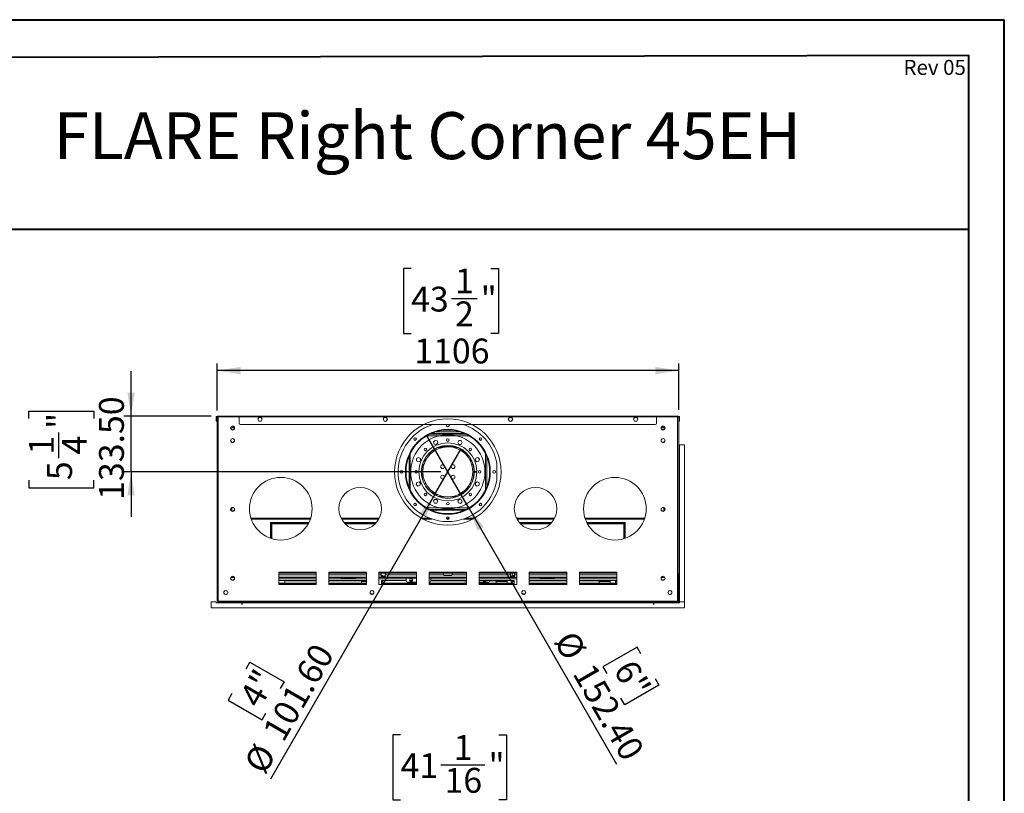
# Paper-space layout 'RC-EH' of a CAD drawing. Units: millimetres. Extents: x 0 to 210, y 0 to 297.
# Drawn here: x 71 to 210, y 188 to 297 of the extents above; entities that cross this region are included whole.
import ezdxf

# ---------------------------------------------------------------- set-up
doc = ezdxf.new("R2010")
doc.units = ezdxf.units.MM
doc.layers.add('FORMAT', color=7, linetype='Continuous')
doc.styles.add('SLDTEXTSTYLE0', font='TXT', dxfattribs={"width": 0.75})
doc.dimstyles.new('SLDDIMSTYLE0', dxfattribs={"dimtxt": 3.5, "dimasz": 3.302, "dimexe": 0, "dimexo": 0.0625, "dimgap": 0.875, "dimtad": 1, "dimlfac": 17, "dimrnd": 1e-09, "dimzin": 12, "dimdsep": 46, "dimtxsty": 'SLDTEXTSTYLE0', "dimsah": 1, "dimcen": 0.09, "dimadec": 0, "dimazin": 3, "dimtfac": 1, "dimtofl": 0, "dimtmove": 0, "dimatfit": 3, "dimfxl": 0, "dimfrac": 2, "dimtolj": 1, "dimtzin": 12, "dimarcsym": 0})
doc.dimstyles.new('SLDDIMSTYLE3', dxfattribs={"dimtxt": 3.5, "dimasz": 3.302, "dimexe": 0, "dimexo": 0.0625, "dimgap": 0.875, "dimtad": 1, "dimlfac": 17, "dimrnd": 1e-09, "dimzin": 4, "dimdsep": 46, "dimtxsty": 'SLDTEXTSTYLE0', "dimsah": 1, "dimcen": 0.09, "dimadec": 0, "dimazin": 1, "dimtfac": 1, "dimtmove": 0, "dimatfit": 0, "dimfxl": 0, "dimfrac": 2, "dimtolj": 1, "dimtzin": 12, "dimarcsym": 0})
doc.dimstyles.new('SLDDIMSTYLE4', dxfattribs={"dimtxt": 3.5, "dimasz": 3.302, "dimexe": 0, "dimexo": 0.0625, "dimgap": 0.875, "dimtad": 1, "dimdec": 0, "dimlfac": 17, "dimrnd": 1e-09, "dimzin": 12, "dimdsep": 46, "dimtxsty": 'SLDTEXTSTYLE0', "dimsah": 1, "dimcen": 0.09, "dimadec": 0, "dimazin": 3, "dimtfac": 1, "dimtdec": 0, "dimtofl": 0, "dimtmove": 0, "dimatfit": 3, "dimfxl": 0, "dimfrac": 2, "dimtolj": 1, "dimtzin": 12, "dimarcsym": 0})
doc.dimstyles.new('SLDDIMSTYLE5', dxfattribs={"dimtxt": 3.5, "dimasz": 3.302, "dimexe": 0, "dimexo": 0.0625, "dimgap": 0.875, "dimtad": 1, "dimlfac": 17, "dimrnd": 1e-09, "dimzin": 4, "dimdsep": 46, "dimtxsty": 'SLDTEXTSTYLE0', "dimblk1": 'NONE', "dimsah": 1, "dimcen": 0, "dimadec": 0, "dimazin": 1, "dimtfac": 1, "dimtmove": 0, "dimatfit": 3, "dimldrblk": 'NONE', "dimfxl": 0, "dimfrac": 2, "dimtolj": 1, "dimtzin": 12, "dimarcsym": 0})

# ---------------------------------------------------------------- blocks, each defined once
blk = doc.blocks.new('_D_15')
at = {"layer": 'FORMAT'}
for p, q in [((125.02, 196.42), (123.96, 196.42)), ((123.96, 196.42), (123.96, 187.27)), ((138.86, 196.42), (139.93, 196.42)), ((139.93, 196.42), (139.93, 187.27)), ((130.71, 192.2), (136.9, 192.2)), ((123.96, 187.27), (125.02, 187.27)), ((139.93, 187.27), (138.86, 187.27)), ((102.79, 166.62), (102.79, 183.03)), ((102.79, 182.03), (164.13, 182.03)), ((164.13, 167.27), (164.13, 183.03))]:
    blk.add_line(p, q, dxfattribs=at)
for points in [[(102.79, 182.03), (106.09, 181.52), (106.09, 182.54)], [(164.13, 182.03), (160.83, 182.54), (160.83, 181.52)]]:
    blk.add_solid(points, dxfattribs=at)
at = {"layer": 'FORMAT', "char_height": 3.5, "attachment_point": 1, "style": 'SLDTEXTSTYLE0'}
for s, insert in [('1', (132.51, 196.41)), ('41', (125.02, 193.85)), ('"', (137.42, 193.85)), ('16', (131.22, 191.78)), ('1042.75', (123.54, 186.54))]:
    blk.add_mtext(s, dxfattribs=dict(at, insert=insert))
blk = doc.blocks.new('_D_20')
at = {"layer": 'FORMAT'}
for p, q in [((87.06, 241.35), (87.06, 247.7)), ((72.67, 241), (72.67, 242.06)), ((72.67, 242.06), (81.82, 242.06)), ((81.82, 242.06), (81.82, 241)), ((98.33, 241.35), (86.06, 241.35)), ((87.06, 233.5), (87.06, 241.35)), ((76.88, 235.43), (76.88, 239.04)), ((130.69, 233.5), (86.06, 233.5)), ((87.06, 233.5), (87.06, 227.15)), ((72.67, 232.33), (72.67, 231.26)), ((81.82, 231.26), (81.82, 232.33)), ((72.67, 231.26), (81.82, 231.26))]:
    blk.add_line(p, q, dxfattribs=at)
for points in [[(87.06, 241.35), (87.57, 244.65), (86.55, 244.65)], [(87.06, 233.5), (86.55, 230.2), (87.57, 230.2)]]:
    blk.add_solid(points, dxfattribs=at)
at = {"layer": 'FORMAT', "char_height": 3.5, "attachment_point": 1, "rotation": 90, "style": 'SLDTEXTSTYLE0'}
for s, insert in [('133.50', (82.55, 229.55)), ('"', (75.24, 239.55)), ('1', (72.68, 235.94)), ('4', (77.31, 235.94)), ('5', (75.24, 232.33))]:
    blk.add_mtext(s, dxfattribs=dict(at, insert=insert))
blk = doc.blocks.new('_D_21')
at = {"layer": 'FORMAT'}
for p, q in [((134.68, 228.32), (128.7, 238.67)), ((134.68, 228.32), (155.47, 192.31)), ((158.34, 208.78), (153.53, 206.01)), ((158.88, 207.86), (158.34, 208.78)), ((153.53, 206.01), (154.07, 205.08)), ((160.89, 204.37), (161.43, 203.45)), ((161.43, 203.45), (156.61, 200.67)), ((156.61, 200.67), (156.08, 201.59))]:
    blk.add_line(p, q, dxfattribs=at)
blk.add_solid([(134.68, 228.32), (135.89, 225.21), (136.77, 225.72)], dxfattribs=at)
at = {"layer": 'FORMAT', "char_height": 3.5, "attachment_point": 1, "rotation": 300, "style": 'SLDTEXTSTYLE0'}
for s, insert in [('%%c', (149.57, 211.42)), ('6"', (157.97, 207.34)), ('152.40', (152.21, 206.85))]:
    blk.add_mtext(s, dxfattribs=dict(at, insert=insert))
blk = doc.blocks.new('_NONE')
blk = doc.blocks.new('_D_22')
at = {"layer": 'FORMAT'}
for p, q in [((129.82, 230.26), (133.56, 236.73)), ((129.82, 230.26), (106.69, 190.2)), ((103.27, 205.75), (103.81, 206.68)), ((103.81, 206.68), (108.62, 203.9)), ((108.62, 203.9), (108.09, 202.98)), ((101.26, 202.27), (100.73, 201.34)), ((100.73, 201.34), (105.54, 198.56)), ((105.54, 198.56), (106.07, 199.49))]:
    blk.add_line(p, q, dxfattribs=at)
blk.add_solid([(129.82, 230.26), (127.73, 227.66), (128.61, 227.15)], dxfattribs=at)
at = {"layer": 'FORMAT', "char_height": 3.5, "attachment_point": 1, "rotation": 60, "style": 'SLDTEXTSTYLE0'}
for s, insert in [('101.60', (105.47, 197)), ('4"', (102.16, 201.74)), ('%%c', (102.83, 192.42))]:
    blk.add_mtext(s, dxfattribs=dict(at, insert=insert))
blk = doc.blocks.new('_D_23')
at = {"layer": 'FORMAT'}
for p, q in [((126.51, 262.16), (125.44, 262.16)), ((125.44, 262.16), (125.44, 253.01)), ((137.76, 262.16), (138.83, 262.16)), ((138.83, 262.16), (138.83, 253.01)), ((132.19, 257.94), (135.8, 257.94)), ((125.44, 253.01), (126.51, 253.01)), ((138.83, 253.01), (137.76, 253.01)), ((99.19, 242.14), (99.19, 248.77)), ((164.22, 242.26), (164.22, 248.77)), ((164.22, 247.77), (99.19, 247.77))]:
    blk.add_line(p, q, dxfattribs=at)
for points in [[(99.19, 247.77), (102.49, 247.26), (102.49, 248.28)], [(164.22, 247.77), (160.92, 248.28), (160.92, 247.26)]]:
    blk.add_solid(points, dxfattribs=at)
at = {"layer": 'FORMAT', "char_height": 3.5, "attachment_point": 1, "style": 'SLDTEXTSTYLE0'}
for s, insert in [('1', (132.7, 262.15)), ('43', (126.51, 259.59)), ('"', (136.32, 259.59)), ('2', (132.7, 257.52)), ('1106', (126.96, 252.28))]:
    blk.add_mtext(s, dxfattribs=dict(at, insert=insert))

psp = doc.layouts.new('RC-EH')

# ---------------------------------------------------------------- linework, layer by layer
at = {"color": 7, "linetype": 'Continuous', "lineweight": 40}
for p, q in [((0.07884, 297.21478), (210.07884, 297.21478)), ((210.07884, 0.21478), (210.07884, 297.21478)), ((210.07884, 292.21478), (210.07884, 297.21478)), ((10.07884, 291.84317), (205.07884, 292.20549)), ((205.07884, 5.21478), (205.07884, 292.20549)), ((66.40201, 267.69695), (205.07884, 267.69695))]:
    psp.add_line(p, q, dxfattribs=at)
at = {"color": 7, "linetype": 'Continuous', "lineweight": 15}
for p, q in [((99.1877, 241.29175), (99.1877, 241.35058)), ((99.1877, 241.35058), (102.30534, 241.35058)), ((164.04064, 241.35058), (99.33476, 241.35058)), ((99.33476, 241.23293), (99.33476, 241.35058)), ((161.07005, 241.35058), (102.30534, 241.35058)), ((102.30534, 241.23293), (102.30534, 241.35058)), ((161.07005, 241.35058), (161.07005, 241.23293)), ((164.1877, 241.35058), (161.07005, 241.35058)), ((164.04064, 241.35058), (164.04064, 241.23293)), ((164.1877, 241.29175), (164.1877, 241.35058)), ((99.07005, 241.23293), (99.07005, 240.82116)), ((99.12887, 241.23293), (99.07005, 241.23293)), ((99.07005, 240.82116), (99.12887, 240.82116)), ((99.07005, 240.64469), (99.07005, 240.82116)), ((99.12887, 240.64469), (99.07005, 240.64469)), ((99.12887, 241.23293), (99.12887, 240.82116)), ((99.12887, 240.82116), (99.12887, 240.64469)), ((99.1877, 241.29175), (99.33476, 241.29175)), ((99.1877, 217.37999), (99.1877, 241.14469)), ((99.1877, 241.14469), (99.30534, 241.14469)), ((99.30534, 241.26234), (99.30534, 241.20352)), ((99.30534, 241.26234), (99.33476, 241.26234)), ((99.30534, 241.20352), (99.33476, 241.20352)), ((99.30534, 241.14469), (99.30534, 241.19763)), ((99.30534, 241.19763), (99.33476, 241.19763)), ((99.30534, 217.37999), (99.30534, 241.14469)), ((164.04064, 241.23293), (99.33476, 241.23293)), ((99.33476, 215.43881), (99.33476, 241.23293)), ((161.07005, 241.23293), (102.30534, 241.23293)), ((102.30534, 240.35058), (102.30534, 241.23293)), ((160.89358, 240.17411), (102.48181, 240.17411)), ((105.06258, 241.17705), (104.90806, 240.9094)), ((104.90806, 240.9094), (105.06258, 240.64175)), ((105.37163, 241.17705), (105.06258, 241.17705)), ((105.06258, 240.64175), (105.37163, 240.64175)), ((105.52616, 240.9094), (105.37163, 241.17705)), ((105.37163, 240.64175), (105.52616, 240.9094)), ((122.70964, 241.17705), (122.55512, 240.9094)), ((122.55512, 240.9094), (122.70964, 240.64175)), ((123.01869, 241.17705), (122.70964, 241.17705)), ((122.70964, 240.64175), (123.01869, 240.64175)), ((123.17322, 240.9094), (123.01869, 241.17705)), ((123.01869, 240.64175), (123.17322, 240.9094)), ((140.3567, 241.17705), (140.20217, 240.9094)), ((140.20217, 240.9094), (140.3567, 240.64175)), ((140.66575, 241.17705), (140.3567, 241.17705)), ((140.3567, 240.64175), (140.66575, 240.64175)), ((140.82028, 240.9094), (140.66575, 241.17705)), ((140.66575, 240.64175), (140.82028, 240.9094)), ((158.00376, 241.17705), (157.84923, 240.9094)), ((157.84923, 240.9094), (158.00376, 240.64175)), ((158.31281, 241.17705), (158.00376, 241.17705)), ((158.00376, 240.64175), (158.31281, 240.64175)), ((158.46734, 240.9094), (158.31281, 241.17705)), ((158.31281, 240.64175), (158.46734, 240.9094)), ((161.07005, 240.35058), (161.07005, 241.23293)), ((164.1877, 241.29175), (164.04064, 241.29175)), ((164.04064, 241.26234), (164.21711, 241.26234)), ((164.04064, 241.23293), (164.04064, 215.43881)), ((164.21711, 241.26234), (164.21711, 219.14469)), ((164.24652, 241.23293), (164.30534, 241.23293)), ((164.24652, 240.82116), (164.24652, 241.23293)), ((164.24652, 240.82116), (164.30534, 240.82116)), ((164.24652, 240.64469), (164.24652, 240.82116)), ((164.30534, 240.64469), (164.24652, 240.64469)), ((164.30534, 240.82116), (164.30534, 241.23293)), ((164.30534, 240.82116), (164.30534, 240.64469)), ((101.09652, 239.75433), (101.09652, 239.59388)), ((101.09652, 239.70352), (101.36417, 239.70352)), ((101.11135, 239.55514), (101.36417, 239.40917)), ((101.39358, 239.85058), (101.36417, 239.85058)), ((101.36417, 239.85058), (101.36417, 239.70352)), ((101.36417, 239.40917), (101.61699, 239.55514)), ((101.39358, 239.82116), (101.39358, 239.85058)), ((101.39358, 239.82116), (101.39358, 239.76234)), ((101.39358, 239.70352), (101.39358, 239.76234)), ((101.39358, 239.76234), (101.57005, 239.76234)), ((101.57005, 239.70352), (101.39358, 239.70352)), ((101.57005, 239.76234), (101.57005, 239.70352)), ((101.57005, 239.76234), (101.62928, 239.76234)), ((101.57005, 239.70352), (101.63181, 239.70352)), ((101.63181, 239.59388), (101.63181, 239.75433)), ((134.25176, 238.79175), (129.12364, 238.79175)), ((129.38229, 238.9094), (133.9931, 238.9094)), ((129.62887, 238.9094), (129.62887, 239.00793)), ((129.74652, 238.9094), (129.74652, 239.05046)), ((129.76417, 238.9094), (129.76417, 239.0566)), ((133.33476, 239.14469), (130.04064, 239.14469)), ((133.61123, 238.9094), (133.61123, 239.0566)), ((133.62887, 238.9094), (133.62887, 239.05046)), ((133.74652, 238.9094), (133.74652, 239.00793)), ((161.74358, 239.59388), (161.74358, 239.75433)), ((161.74358, 239.70352), (161.80534, 239.70352)), ((161.74611, 239.76234), (161.80534, 239.76234)), ((162.01123, 239.40917), (161.75841, 239.55514)), ((161.80534, 239.70352), (161.80534, 239.76234)), ((161.80534, 239.76234), (161.98181, 239.76234)), ((161.98181, 239.70352), (161.80534, 239.70352)), ((162.01123, 239.85058), (161.98181, 239.85058)), ((161.98181, 239.85058), (161.98181, 239.82116)), ((161.98181, 239.76234), (161.98181, 239.82116)), ((161.98181, 239.76234), (161.98181, 239.70352)), ((162.01123, 239.70352), (162.01123, 239.85058)), ((162.01123, 239.70352), (162.27887, 239.70352)), ((162.26404, 239.55514), (162.01123, 239.40917)), ((162.27887, 239.75433), (162.27887, 239.59388)), ((101.09652, 237.98962), (101.09652, 237.82917)), ((101.11135, 237.79043), (101.36417, 237.64447)), ((101.36417, 237.64447), (101.61699, 237.79043)), ((101.63181, 237.82917), (101.63181, 237.98962)), ((129.89239, 237.93731), (129.67385, 237.71878)), ((129.67385, 237.71878), (129.75384, 237.42026)), ((129.75384, 237.42026), (130.05236, 237.34027)), ((130.19091, 237.85732), (129.89239, 237.93731)), ((130.05236, 237.34027), (130.2709, 237.5588)), ((130.2709, 237.5588), (130.19091, 237.85732)), ((133.24849, 237.90644), (133.09397, 237.63879)), ((133.09397, 237.63879), (133.24849, 237.37114)), ((133.55755, 237.90644), (133.24849, 237.90644)), ((133.24849, 237.37114), (133.55755, 237.37114)), ((133.71207, 237.63879), (133.55755, 237.90644)), ((133.55755, 237.37114), (133.71207, 237.63879)), ((161.74358, 237.82917), (161.74358, 237.98962)), ((162.01123, 237.64447), (161.75841, 237.79043)), ((162.26404, 237.79043), (162.01123, 237.64447)), ((162.27887, 237.98962), (162.27887, 237.82917)), ((164.30534, 237.32116), (164.21711, 237.32116)), ((164.30534, 215.20352), (164.30534, 237.32116)), ((165.01123, 237.32116), (164.30534, 237.32116)), ((165.01123, 215.20352), (165.01123, 237.32116)), ((129.29289, 236.09025), (129.03147, 236.09025)), ((129.04064, 235.9172), (129.04064, 235.83212)), ((129.11817, 235.9172), (129.04064, 235.9172)), ((129.35321, 236.14469), (129.08572, 236.14469)), ((132.83681, 237.02705), (130.53859, 237.02705)), ((132.37774, 237.14469), (130.99765, 237.14469)), ((134.28967, 236.14469), (134.02218, 236.14469)), ((134.34393, 236.09025), (134.08251, 236.09025)), ((127.54654, 235.52201), (127.2789, 235.36748)), ((127.2789, 235.36748), (127.2789, 235.05843)), ((127.2789, 235.05843), (127.54654, 234.9039)), ((127.81419, 235.36748), (127.54654, 235.52201)), ((127.54654, 234.9039), (127.81419, 235.05843)), ((127.81419, 235.05843), (127.81419, 235.36748)), ((128.13652, 234.57762), (128.14944, 234.55525)), ((128.24652, 234.53429), (128.31396, 234.53429)), ((128.24652, 234.53427), (128.31396, 234.53427)), ((128.42299, 235.00488), (128.29573, 235.00488)), ((128.42299, 235.00486), (128.29573, 235.00486)), ((128.56848, 235.14907), (128.36355, 235.14907)), ((128.60689, 235.21966), (128.39956, 235.21966)), ((128.49151, 234.99468), (128.42299, 235.00488)), ((128.4915, 234.99467), (128.42299, 235.00486)), ((130.78705, 234.43963), (130.99326, 234.49446)), ((134.97583, 235.21966), (134.76851, 235.21966)), ((135.01184, 235.14907), (134.80691, 235.14907)), ((134.9524, 235.00488), (134.88388, 234.99468)), ((134.9524, 235.00486), (134.88389, 234.99467)), ((135.07966, 235.00488), (134.9524, 235.00488)), ((135.07967, 235.00486), (134.9524, 235.00486)), ((135.06143, 234.53429), (135.12887, 234.53429)), ((135.06144, 234.53427), (135.12887, 234.53427)), ((135.22595, 234.55525), (135.23887, 234.57762)), ((135.61032, 235.43149), (135.53033, 235.13297)), ((135.53033, 235.13297), (135.74886, 234.91444)), ((135.90884, 235.51148), (135.61032, 235.43149)), ((135.74886, 234.91444), (136.04738, 234.99442)), ((136.12737, 235.29295), (135.90884, 235.51148)), ((136.04738, 234.99442), (136.12737, 235.29295)), ((138.59564, 234.67411), (138.59564, 232.32116)), ((127.95243, 233.51234), (127.59949, 233.51234)), ((127.59949, 233.48293), (127.95243, 233.48293)), ((128.15832, 233.51234), (127.97596, 233.51234)), ((127.97596, 233.48293), (128.15832, 233.48293)), ((128.18639, 233.0531), (128.00265, 233.0531)), ((135.37275, 233.0531), (135.189, 233.0531)), ((135.399, 233.55646), (135.21662, 233.55646)), ((135.21662, 233.43881), (135.399, 233.43881)), ((135.77551, 233.55646), (135.42253, 233.55646)), ((135.42253, 233.43881), (135.77551, 233.43881)), ((127.32801, 232.00085), (127.24802, 231.70232)), ((127.24802, 231.70232), (127.46655, 231.48379)), ((127.62653, 232.08083), (127.32801, 232.00085)), ((127.84506, 231.8623), (127.62653, 232.08083)), ((127.76508, 231.56378), (127.84506, 231.8623)), ((128.3835, 231.80663), (128.58976, 231.80663)), ((134.78564, 231.80663), (134.99189, 231.80663)), ((134.83578, 231.90192), (135.03895, 231.90192)), ((135.82885, 232.09136), (135.5612, 231.93684)), ((135.5612, 231.93684), (135.5612, 231.62779)), ((136.0965, 231.93684), (135.82885, 232.09136)), ((136.0965, 231.62779), (136.0965, 231.93684)), ((127.46655, 231.48379), (127.76508, 231.56378)), ((129.80468, 230.51251), (129.48175, 230.51251)), ((130.2849, 230.25898), (129.87433, 230.25898)), ((133.50106, 230.25898), (133.0905, 230.25898)), ((133.89365, 230.51251), (133.57072, 230.51251)), ((135.5612, 231.62779), (135.82885, 231.47326)), ((135.82885, 231.47326), (136.0965, 231.62779)), ((129.81785, 229.62413), (129.66332, 229.35648)), ((129.66332, 229.35648), (129.81785, 229.08883)), ((130.1269, 229.62413), (129.81785, 229.62413)), ((129.81785, 229.08883), (130.1269, 229.08883)), ((130.28143, 229.35648), (130.1269, 229.62413)), ((130.1269, 229.08883), (130.28143, 229.35648)), ((130.38046, 230.02368), (131.06447, 230.02368)), ((132.31093, 230.02368), (132.99493, 230.02368)), ((133.32303, 229.655), (133.1045, 229.43647)), ((133.1045, 229.43647), (133.18449, 229.13795)), ((133.18449, 229.13795), (133.48301, 229.05796)), ((133.62155, 229.57501), (133.32303, 229.655)), ((133.48301, 229.05796), (133.70154, 229.27649)), ((133.70154, 229.27649), (133.62155, 229.57501)), ((101.09652, 228.28374), (101.09652, 228.12329)), ((101.11135, 228.08455), (101.36417, 227.93858)), ((101.23866, 228.45316), (101.23866, 228.01104)), ((101.36417, 227.93858), (101.61699, 228.08455)), ((101.63181, 228.12329), (101.63181, 228.28374)), ((129.12364, 228.20352), (134.25176, 228.20352)), ((129.31444, 228.11528), (134.06095, 228.11528)), ((132.2752, 227.64469), (131.1002, 227.64469)), ((161.74358, 228.12329), (161.74358, 228.28374)), ((162.01123, 227.93858), (161.75841, 228.08455)), ((162.26404, 228.08455), (162.01123, 227.93858)), ((162.13673, 228.01104), (162.13673, 228.45316)), ((162.27887, 228.28374), (162.27887, 228.12329)), ((103.99366, 226.85058), (112.32291, 226.85058)), ((106.71711, 224.13672), (106.71711, 226.35058)), ((106.71711, 226.35058), (106.80534, 226.35058)), ((106.80534, 224.10727), (106.80534, 226.35058)), ((106.81123, 226.26234), (106.81123, 226.35058)), ((106.81123, 226.35058), (112.1128, 226.35058)), ((106.81123, 226.26234), (112.06792, 226.26234)), ((116.7117, 226.85058), (121.95781, 226.85058)), ((117.06, 226.35058), (121.60951, 226.35058)), ((117.13895, 226.26234), (121.53057, 226.26234)), ((128.186, 226.85058), (129.46949, 226.85058)), ((131.53698, 226.85058), (131.83842, 226.85058)), ((133.9059, 226.85058), (135.1894, 226.85058)), ((141.41759, 226.85058), (146.66369, 226.85058)), ((141.76588, 226.35058), (146.3154, 226.35058)), ((141.84483, 226.26234), (146.23645, 226.26234)), ((151.05249, 226.85058), (159.38173, 226.85058)), ((151.26259, 226.35058), (156.56417, 226.35058)), ((151.30747, 226.26234), (156.56417, 226.26234)), ((156.56417, 226.26234), (156.56417, 226.35058)), ((156.65829, 226.35058), (156.57005, 226.35058)), ((156.57005, 226.35058), (156.57005, 224.10727)), ((156.65829, 226.35058), (156.65829, 224.13672)), ((113.15829, 219.37999), (107.86417, 219.37999)), ((107.86417, 219.37999), (107.86417, 217.61528)), ((113.15829, 219.32116), (107.86417, 219.32116)), ((113.15829, 219.20352), (107.86417, 219.20352)), ((113.15829, 217.61528), (113.15829, 219.37999)), ((120.21711, 219.37999), (114.92299, 219.37999)), ((114.92299, 219.37999), (114.92299, 217.61528)), ((120.21711, 219.32116), (114.92299, 219.32116)), ((120.21711, 219.20352), (114.92299, 219.20352)), ((120.21711, 217.61528), (120.21711, 219.37999)), ((127.27593, 219.37999), (121.98181, 219.37999)), ((121.98181, 219.37999), (121.98181, 217.61528)), ((127.09946, 219.32116), (121.98181, 219.32116)), ((127.09946, 219.20352), (121.98181, 219.20352)), ((122.29064, 219.20352), (122.29064, 218.96822)), ((122.84946, 219.20352), (122.84946, 218.96822)), ((127.09946, 219.20352), (127.09946, 219.32116)), ((127.09946, 219.32116), (127.27593, 219.32116)), ((127.27593, 219.20352), (127.09946, 219.20352)), ((127.27593, 217.61528), (127.27593, 219.37999)), ((134.33476, 219.37999), (129.04064, 219.37999)), ((129.04064, 219.37999), (129.04064, 217.61528)), ((134.33476, 219.32116), (129.04064, 219.32116)), ((129.04064, 219.20352), (134.33476, 219.20352)), ((131.07005, 219.02705), (131.07005, 219.20352)), ((132.30534, 219.20352), (132.30534, 219.02705)), ((134.33476, 217.61528), (134.33476, 219.37999)), ((141.39358, 219.37999), (136.09946, 219.37999)), ((136.09946, 219.37999), (136.09946, 217.61528)), ((136.09946, 219.32116), (136.27593, 219.32116)), ((136.27593, 219.20352), (136.09946, 219.20352)), ((136.27593, 219.32116), (136.27593, 219.20352)), ((141.39358, 219.32116), (136.27593, 219.32116)), ((141.39358, 219.20352), (136.27593, 219.20352)), ((140.52593, 219.20352), (140.52593, 218.96822)), ((140.75829, 219.20352), (140.75829, 218.82133)), ((141.08476, 219.20352), (141.08476, 218.96822)), ((141.39358, 217.61528), (141.39358, 219.37999)), ((148.4524, 219.37999), (143.15829, 219.37999)), ((143.15829, 219.37999), (143.15829, 217.61528)), ((148.4524, 219.32116), (143.15829, 219.32116)), ((148.4524, 219.20352), (143.15829, 219.20352)), ((148.4524, 217.61528), (148.4524, 219.37999)), ((155.51123, 219.37999), (150.21711, 219.37999)), ((150.21711, 219.37999), (150.21711, 217.61528)), ((155.51123, 219.32116), (150.21711, 219.32116)), ((155.51123, 219.20352), (150.21711, 219.20352)), ((155.51123, 217.61528), (155.51123, 219.37999)), ((101.09652, 218.57786), (101.09652, 218.41741)), ((101.11081, 218.61545), (101.61753, 218.61545)), ((101.11135, 218.37867), (101.36417, 218.2327)), ((101.36417, 218.2327), (101.61699, 218.37867)), ((101.54064, 218.64469), (101.54064, 218.71427)), ((101.60175, 218.64469), (101.54064, 218.64469)), ((101.63181, 218.41741), (101.63181, 218.57786)), ((113.15829, 218.67411), (107.86417, 218.67411)), ((107.86417, 218.61545), (113.15829, 218.61545)), ((113.15829, 218.20368), (107.86417, 218.20368)), ((113.15829, 217.82174), (107.86417, 217.82174)), ((108.71711, 218.67411), (108.71711, 218.61545)), ((108.71711, 218.20368), (108.71711, 217.82174)), ((108.77593, 218.61545), (108.77593, 218.67411)), ((108.77593, 218.14839), (108.77593, 218.20368)), ((113.15829, 218.15984), (108.77593, 218.15984)), ((113.15829, 218.14839), (108.77593, 218.14839)), ((108.90829, 218.67427), (108.90829, 218.61545)), ((108.90829, 218.20368), (108.90829, 218.15984)), ((109.48181, 218.61545), (109.48181, 218.67411)), ((116.65829, 218.67411), (114.92299, 218.67411)), ((114.92299, 218.61545), (116.65829, 218.61545)), ((120.21711, 218.20368), (114.92299, 218.20368)), ((119.4524, 218.15984), (114.92299, 218.15984)), ((119.4524, 218.14839), (114.92299, 218.14839)), ((120.21711, 217.82174), (114.92299, 217.82174)), ((116.65829, 218.55646), (116.65829, 218.67411)), ((116.65829, 218.67411), (116.89358, 218.67411)), ((116.89358, 218.55646), (116.65829, 218.55646)), ((116.89358, 218.67411), (116.89358, 218.55646)), ((116.89358, 218.67411), (118.48181, 218.67411)), ((116.89358, 218.55646), (118.48181, 218.55646)), ((118.48181, 218.55646), (118.48181, 218.67411)), ((118.48181, 218.67411), (118.71711, 218.67411)), ((118.71711, 218.55646), (118.48181, 218.55646)), ((120.21711, 218.67411), (118.71711, 218.67411)), ((118.71711, 218.67411), (118.71711, 218.55646)), ((118.71711, 218.61545), (120.21711, 218.61545)), ((119.32005, 218.67427), (119.32005, 218.61545)), ((119.32005, 218.20368), (119.32005, 218.15984)), ((119.4524, 218.67411), (119.4524, 218.61545)), ((119.4524, 218.20368), (119.4524, 218.14839)), ((119.51123, 218.67411), (119.51123, 218.61545)), ((119.51123, 218.20368), (119.51123, 217.82174)), ((122.29064, 218.67411), (121.98181, 218.67411)), ((121.98181, 218.61545), (125.83476, 218.61545)), ((122.29064, 218.96822), (122.29064, 218.67411)), ((122.5524, 218.88368), (122.29064, 218.88368)), ((122.84946, 218.82133), (122.29064, 218.82133)), ((122.29064, 218.82116), (122.31417, 218.82116)), ((122.29064, 218.67411), (122.31417, 218.67411)), ((122.31417, 218.67411), (122.31417, 218.82116)), ((122.31417, 218.82116), (122.34946, 218.82116)), ((122.34946, 218.67411), (122.31417, 218.67411)), ((122.34946, 218.82116), (122.34946, 218.67411)), ((122.34946, 218.82116), (122.79064, 218.82116)), ((122.79064, 218.67411), (122.34946, 218.67411)), ((122.36417, 218.20368), (122.36417, 217.61528)), ((125.83476, 218.20368), (122.36417, 218.20368)), ((127.27593, 217.82174), (122.36417, 217.82174)), ((122.5524, 218.82133), (122.5524, 218.88368)), ((122.5524, 218.61545), (122.5524, 218.67427)), ((122.5524, 218.03826), (122.5524, 218.20368)), ((122.5524, 217.82174), (122.5524, 218.03826)), ((122.79064, 218.67411), (122.79064, 218.82116)), ((122.79064, 218.82116), (122.82593, 218.82116)), ((122.82593, 218.67411), (122.79064, 218.67411)), ((122.82593, 218.82116), (122.82593, 218.67411)), ((122.82593, 218.82116), (122.84946, 218.82116)), ((122.82593, 218.67411), (122.84946, 218.67411)), ((122.84946, 218.67411), (122.84946, 218.96822)), ((127.27593, 218.67411), (122.84946, 218.67411)), ((122.86417, 218.61545), (122.86417, 218.67411)), ((122.98181, 218.61545), (122.98181, 218.67411)), ((124.33476, 218.67411), (124.33476, 218.61545)), ((125.83476, 218.52705), (125.83476, 218.67411)), ((125.83476, 218.11528), (125.83476, 218.52705)), ((127.27593, 218.65476), (126.01123, 218.65476)), ((126.01123, 218.65476), (126.01123, 218.59996)), ((126.01123, 218.59996), (127.27593, 218.59996)), ((127.27593, 217.93881), (126.01123, 217.93881)), ((126.39406, 218.43587), (126.27689, 218.23293)), ((126.27689, 218.23293), (126.39406, 218.02999)), ((126.72868, 218.20368), (126.29377, 218.20368)), ((126.62839, 218.43587), (126.39406, 218.43587)), ((126.39406, 218.02999), (126.62839, 218.02999)), ((126.74556, 218.23293), (126.62839, 218.43587)), ((126.62839, 218.02999), (126.74556, 218.23293)), ((134.33476, 218.67411), (129.04064, 218.67411)), ((129.12887, 218.65476), (129.04064, 218.65476)), ((129.04064, 218.59996), (129.12887, 218.59996)), ((129.12887, 217.93881), (129.04064, 217.93881)), ((134.33476, 217.82174), (129.04064, 217.82174)), ((129.12887, 218.59996), (129.12887, 218.65476)), ((129.30534, 218.67411), (129.30534, 218.52705)), ((129.30534, 218.61545), (134.33476, 218.61545)), ((129.30534, 218.52705), (129.30534, 218.11528)), ((134.33476, 218.20368), (129.30534, 218.20368)), ((134.07005, 218.15984), (129.30534, 218.15984)), ((134.07005, 218.14839), (129.30534, 218.14839)), ((132.1877, 218.92964), (131.1877, 218.92964)), ((131.1877, 218.89072), (131.1877, 218.92947)), ((131.1877, 218.92947), (132.1877, 218.92947)), ((131.1877, 218.89072), (132.1877, 218.89072)), ((132.1877, 218.89072), (132.1877, 218.92947)), ((134.07005, 218.67427), (134.07005, 218.61545)), ((134.07005, 218.20368), (134.07005, 218.11545)), ((134.33476, 218.67303), (134.24652, 218.67303)), ((134.24652, 217.93898), (134.33476, 217.93898)), ((140.52593, 218.67411), (136.09946, 218.67411)), ((137.36417, 218.67303), (136.09946, 218.67303)), ((136.09946, 218.61545), (141.39358, 218.61545)), ((141.01123, 218.20368), (136.09946, 218.20368)), ((136.09946, 217.93898), (137.36417, 217.93898)), ((141.01123, 217.82174), (136.09946, 217.82174)), ((136.747, 218.03016), (136.64681, 218.20368)), ((137.05621, 218.15984), (136.67213, 218.15984)), ((137.0496, 218.14839), (136.67874, 218.14839)), ((136.98134, 218.03016), (136.747, 218.03016)), ((137.08152, 218.20368), (136.98134, 218.03016)), ((137.54064, 218.61545), (137.54064, 218.67427)), ((137.54064, 218.11545), (137.54064, 218.20368)), ((138.42299, 218.15984), (137.54064, 218.15984)), ((138.42299, 218.14839), (137.54064, 218.14839)), ((138.29064, 218.67427), (138.29064, 218.61545)), ((138.29064, 218.20368), (138.29064, 218.15984)), ((138.42299, 218.67411), (138.42299, 218.61545)), ((138.42299, 218.20368), (138.42299, 218.14839)), ((138.48181, 218.67411), (138.48181, 218.61545)), ((138.48181, 218.20368), (138.48181, 217.82174)), ((138.48181, 218.03826), (140.04652, 218.03826)), ((140.04652, 218.67411), (140.04652, 218.61545)), ((140.04652, 218.20368), (140.04652, 217.82174)), ((140.52593, 218.96822), (140.52593, 218.67411)), ((141.08476, 218.82133), (140.52593, 218.82133)), ((140.52593, 218.82116), (140.54946, 218.82116)), ((140.52593, 218.67411), (140.54946, 218.67411)), ((140.54946, 218.67411), (140.54946, 218.82116)), ((140.54946, 218.82116), (140.58476, 218.82116)), ((140.58476, 218.67411), (140.54946, 218.67411)), ((140.58476, 218.82116), (140.58476, 218.67411)), ((140.58476, 218.82116), (141.02593, 218.82116)), ((141.02593, 218.67411), (140.58476, 218.67411)), ((141.08476, 218.88368), (140.75829, 218.88368)), ((140.75829, 218.67411), (140.75829, 218.61545)), ((140.75829, 218.20368), (140.75829, 217.82174)), ((141.01123, 217.61528), (141.01123, 218.20368)), ((141.02593, 218.67411), (141.02593, 218.82116)), ((141.02593, 218.82116), (141.06123, 218.82116)), ((141.06123, 218.67411), (141.02593, 218.67411)), ((141.06123, 218.82116), (141.06123, 218.67411)), ((141.06123, 218.82116), (141.08476, 218.82116)), ((141.06123, 218.67411), (141.08476, 218.67411)), ((141.08476, 218.67411), (141.08476, 218.96822)), ((141.39358, 218.67411), (141.08476, 218.67411)), ((144.65829, 218.67411), (143.15829, 218.67411)), ((143.15829, 218.61545), (144.65829, 218.61545)), ((148.4524, 218.20368), (143.15829, 218.20368)), ((148.4524, 218.15984), (143.15829, 218.15984)), ((148.4524, 218.14839), (143.15829, 218.14839)), ((148.4524, 217.82174), (143.15829, 217.82174)), ((144.65829, 218.55646), (144.65829, 218.67411)), ((144.65829, 218.67411), (144.89358, 218.67411)), ((144.89358, 218.55646), (144.65829, 218.55646)), ((144.89358, 218.67411), (144.89358, 218.55646)), ((146.48181, 218.67411), (144.89358, 218.67411)), ((146.48181, 218.55646), (144.89358, 218.55646)), ((146.48181, 218.55646), (146.48181, 218.67411)), ((146.48181, 218.67411), (146.71711, 218.67411)), ((146.71711, 218.55646), (146.48181, 218.55646)), ((148.4524, 218.67411), (146.71711, 218.67411)), ((146.71711, 218.67411), (146.71711, 218.55646)), ((146.71711, 218.61545), (148.4524, 218.61545)), ((155.51123, 218.67411), (150.21711, 218.67411)), ((150.21711, 218.61545), (155.51123, 218.61545)), ((155.51123, 218.20368), (150.21711, 218.20368)), ((152.9524, 218.15984), (150.21711, 218.15984)), ((152.9524, 218.14839), (150.21711, 218.14839)), ((155.51123, 217.82174), (150.21711, 217.82174)), ((152.82005, 218.20368), (152.82005, 218.15984)), ((152.9524, 218.20368), (152.9524, 218.14839)), ((153.01123, 218.20368), (153.01123, 217.82174)), ((153.01123, 218.03826), (154.57593, 218.03826)), ((153.89358, 218.67411), (153.89358, 218.61545)), ((154.57593, 218.67411), (154.57593, 218.61545)), ((154.57593, 218.20368), (154.57593, 217.82174)), ((155.2877, 218.67411), (155.2877, 218.61545)), ((155.2877, 218.20368), (155.2877, 217.82174)), ((161.74358, 218.41741), (161.74358, 218.57786)), ((161.75787, 218.61545), (162.26459, 218.61545)), ((162.01123, 218.2327), (161.75841, 218.37867)), ((162.26404, 218.37867), (162.01123, 218.2327)), ((162.27887, 218.57786), (162.27887, 218.41741)), ((164.21711, 219.14469), (164.04064, 219.14469)), ((164.12887, 215.20352), (164.12887, 219.14469)), ((164.21711, 215.20352), (164.21711, 219.14469)), ((99.30534, 217.37999), (99.1877, 217.37999)), ((99.1877, 217.37999), (99.1877, 217.36822)), ((99.24652, 217.36822), (99.1877, 217.36822)), ((99.1877, 215.522), (99.1877, 217.36822)), ((99.24652, 217.36822), (99.24652, 217.37999)), ((99.24652, 215.522), (99.24652, 217.36822)), ((99.27593, 216.67411), (99.27593, 215.29175)), ((99.33476, 217.37999), (99.30534, 217.37999)), ((100.13606, 216.57786), (100.13606, 216.41741)), ((100.33936, 216.76954), (100.2004, 216.68931)), ((100.607, 216.68931), (100.46805, 216.76954)), ((100.67135, 216.41741), (100.67135, 216.57786)), ((113.15829, 217.71985), (107.86417, 217.71985)), ((107.86417, 217.61528), (113.15829, 217.61528)), ((120.21711, 217.71985), (114.92299, 217.71985)), ((114.92299, 217.61528), (120.21711, 217.61528)), ((120.72429, 216.57786), (120.72429, 216.41741)), ((120.92759, 216.76954), (120.78864, 216.68931)), ((121.19524, 216.68931), (121.05629, 216.76954)), ((121.25959, 216.41741), (121.25959, 216.57786)), ((121.98181, 217.61528), (127.27593, 217.61528)), ((127.27593, 217.71985), (122.36417, 217.71985)), ((134.33476, 217.71985), (129.04064, 217.71985)), ((129.04064, 217.61528), (134.33476, 217.61528)), ((141.01123, 217.71985), (136.09946, 217.71985)), ((136.09946, 217.61528), (141.39358, 217.61528)), ((142.11581, 216.57786), (142.11581, 216.41741)), ((142.31911, 216.76954), (142.18016, 216.68931)), ((142.58676, 216.68931), (142.4478, 216.76954)), ((142.6511, 216.41741), (142.6511, 216.57786)), ((148.4524, 217.71985), (143.15829, 217.71985)), ((143.15829, 217.61528), (148.4524, 217.61528)), ((155.51123, 217.71985), (150.21711, 217.71985)), ((150.21711, 217.61528), (155.51123, 217.61528)), ((162.70404, 216.57786), (162.70404, 216.41741)), ((162.90734, 216.76954), (162.76839, 216.68931)), ((163.17499, 216.68931), (163.03604, 216.76954)), ((163.23934, 216.41741), (163.23934, 216.57786)), ((164.09946, 215.29175), (164.09946, 216.67411)), ((98.36417, 215.20352), (98.36417, 215.20368)), ((98.36417, 215.20368), (99.04064, 215.20368)), ((98.36417, 215.20352), (98.36417, 214.32116)), ((99.04064, 215.20352), (98.36417, 215.20352)), ((99.04064, 215.20368), (99.04064, 215.20352)), ((99.04064, 215.02705), (99.04064, 215.20352)), ((99.04064, 215.02721), (99.27593, 215.02721)), ((99.27593, 215.02705), (99.04064, 215.02705)), ((99.1877, 215.522), (99.24652, 215.522)), ((99.1877, 215.48041), (99.1877, 215.522)), ((99.24652, 215.48041), (99.1877, 215.48041)), ((99.1877, 215.33839), (99.1877, 215.48041)), ((99.1877, 215.33839), (99.24652, 215.33839)), ((99.1877, 215.32116), (99.1877, 215.33839)), ((99.24652, 215.32116), (99.1877, 215.32116)), ((99.24652, 215.522), (99.24652, 215.48041)), ((99.24652, 215.48041), (99.24652, 215.33839)), ((99.24652, 215.33839), (99.24652, 215.32116)), ((99.41368, 215.29175), (99.27593, 215.29175)), ((99.27593, 215.23293), (99.27593, 215.29175)), ((99.28602, 215.23293), (99.27593, 215.23293)), ((99.27593, 215.20352), (99.27593, 215.20368)), ((99.27593, 215.20368), (99.29948, 215.20368)), ((99.27593, 215.20352), (99.27593, 215.11528)), ((99.29957, 215.20352), (99.27593, 215.20352)), ((99.4524, 215.11528), (99.27593, 215.11528)), ((99.27593, 215.11528), (99.27593, 215.02705)), ((99.27593, 215.02705), (102.67299, 215.02705)), ((99.4524, 215.23293), (99.38664, 215.23293)), ((99.4524, 215.27243), (99.4524, 215.11528)), ((163.92299, 215.11528), (99.4524, 215.11528)), ((163.86417, 215.26234), (99.51123, 215.26234)), ((100.2004, 216.30596), (100.33936, 216.22573)), ((100.46805, 216.22573), (100.607, 216.30596)), ((102.67299, 215.02705), (102.67299, 215.11528)), ((102.67299, 215.02705), (102.67299, 214.79175)), ((102.7024, 215.11528), (102.7024, 215.02705)), ((102.7024, 215.02705), (160.67299, 215.02705)), ((102.7024, 214.79175), (102.7024, 215.02705)), ((120.77451, 216.32214), (121.20936, 216.32214)), ((120.78829, 216.30632), (120.92808, 216.22562)), ((120.78864, 216.30596), (120.92759, 216.22573)), ((121.0558, 216.22562), (121.19558, 216.30632)), ((121.05629, 216.22573), (121.19524, 216.30596)), ((142.16603, 216.32214), (142.60088, 216.32214)), ((142.18016, 216.30596), (142.31911, 216.22573)), ((142.21711, 216.32214), (142.21711, 216.28462)), ((142.27593, 216.32214), (142.27593, 216.25066)), ((142.4478, 216.22573), (142.58676, 216.30596)), ((160.67299, 215.02705), (160.67299, 215.11528)), ((160.67299, 215.02705), (160.67299, 214.79175)), ((160.7024, 215.11528), (160.7024, 215.02705)), ((160.7024, 215.02705), (164.09946, 215.02705)), ((160.7024, 214.79175), (160.7024, 215.02705)), ((162.76839, 216.30596), (162.90734, 216.22573)), ((163.03604, 216.22573), (163.17499, 216.30596)), ((163.92299, 215.11528), (163.92299, 215.27243)), ((164.09946, 215.11528), (163.92299, 215.11528)), ((164.09946, 215.29175), (163.96172, 215.29175)), ((164.09946, 215.20352), (164.07582, 215.20352)), ((164.07592, 215.20368), (164.09946, 215.20368)), ((164.12887, 215.43881), (164.09946, 215.43881)), ((164.09946, 215.20368), (164.09946, 215.20352)), ((164.09946, 215.20352), (164.09946, 215.11528)), ((164.09946, 215.02705), (164.09946, 215.11528)), ((164.09946, 215.02721), (164.33476, 215.02721)), ((164.33476, 215.02705), (164.09946, 215.02705)), ((164.21711, 215.20352), (164.12887, 215.20352)), ((164.21711, 215.20352), (164.30534, 215.20352)), ((164.30534, 215.20352), (165.01123, 215.20352)), ((164.33476, 215.20352), (164.33476, 215.02705)), ((165.01123, 215.20352), (164.33476, 215.20352)), ((165.01123, 214.32116), (165.01123, 215.20352)), ((165.01123, 214.32116), (98.36417, 214.32116)), ((102.67299, 214.79192), (102.7024, 214.79192)), ((102.7024, 214.79175), (102.67299, 214.79175)), ((160.67299, 214.79192), (160.7024, 214.79192)), ((160.7024, 214.79175), (160.67299, 214.79175))]:
    psp.add_line(p, q, dxfattribs=at)
at = {"color": 8, "linetype": 'Continuous', "lineweight": 15}
for p, q in [((101.60175, 239.82116), (101.39358, 239.82116)), ((161.98181, 239.82116), (161.77365, 239.82116)), ((134.68943, 238.55646), (128.68597, 238.55646)), ((126.38349, 236.04075), (126.38349, 230.95452)), ((130.22583, 236.9094), (130.78403, 236.9094)), ((132.59136, 236.9094), (133.14957, 236.9094)), ((136.99191, 230.95452), (136.99191, 236.04075)), ((126.21711, 235.65975), (126.21711, 231.33552)), ((128.64742, 235.29025), (128.43751, 235.29025)), ((134.93789, 235.29025), (134.72797, 235.29025)), ((137.15829, 231.33552), (137.15829, 235.65975)), ((129.69287, 230.58604), (129.38557, 230.58604)), ((130.08963, 230.35074), (129.71938, 230.35074)), ((133.65601, 230.35074), (133.28576, 230.35074)), ((133.98983, 230.58604), (133.68253, 230.58604)), ((128.68597, 228.43881), (134.68943, 228.43881)), ((103.95438, 226.96822), (112.36219, 226.96822)), ((106.89358, 224.07985), (106.89358, 226.17411)), ((106.89358, 226.17411), (112.0205, 226.17411)), ((116.64977, 226.96822), (122.01974, 226.96822)), ((117.22453, 226.17411), (121.44499, 226.17411)), ((127.9717, 226.96822), (129.14396, 226.96822)), ((131.50108, 226.96822), (131.87432, 226.96822)), ((134.23143, 226.96822), (135.40369, 226.96822)), ((141.35566, 226.96822), (146.72562, 226.96822)), ((141.93041, 226.17411), (146.15087, 226.17411)), ((151.01321, 226.96822), (159.42101, 226.96822)), ((151.35489, 226.17411), (156.48181, 226.17411)), ((156.48181, 226.17411), (156.48181, 224.07985)), ((113.15829, 218.96822), (107.86417, 218.96822)), ((113.15829, 218.43898), (107.86417, 218.43898)), ((120.21711, 218.96822), (114.92299, 218.96822)), ((120.21711, 218.43898), (114.92299, 218.43898)), ((119.51123, 218.03826), (120.21711, 218.03826)), ((122.29064, 218.96822), (121.98181, 218.96822)), ((125.83476, 218.43898), (121.98181, 218.43898)), ((122.36417, 218.03826), (122.5524, 218.03826)), ((127.27593, 218.96822), (122.84946, 218.96822)), ((123.09946, 218.61545), (123.09946, 218.67411)), ((125.83476, 218.52705), (127.27593, 218.52705)), ((131.08581, 218.96822), (129.04064, 218.96822)), ((129.04064, 218.52705), (129.30534, 218.52705)), ((134.33476, 218.43898), (129.30534, 218.43898)), ((131.08581, 218.96839), (131.08572, 218.96839)), ((132.28968, 218.96839), (132.28958, 218.96839)), ((134.33476, 218.96822), (132.28958, 218.96822)), ((140.52593, 218.96822), (136.09946, 218.96822)), ((141.39358, 218.43898), (136.09946, 218.43898)), ((140.75829, 218.03826), (141.01123, 218.03826)), ((141.39358, 218.96822), (141.08476, 218.96822)), ((148.4524, 218.96822), (143.15829, 218.96822)), ((148.4524, 218.43898), (143.15829, 218.43898)), ((155.51123, 218.96822), (150.21711, 218.96822)), ((155.51123, 218.43898), (150.21711, 218.43898)), ((155.2877, 218.03826), (155.51123, 218.03826))]:
    psp.add_line(p, q, dxfattribs=at)
at = {"color": 7, "linetype": 'Continuous', "lineweight": 15, "flags": 128}
for points in [[(128.13236, 234.56384), (128.17381, 234.5458), (128.24652, 234.53429)], [(128.13236, 234.56382), (128.17381, 234.54579), (128.24652, 234.53427)], [(135.12887, 234.53429), (135.20158, 234.5458), (135.24303, 234.56384)], [(135.12887, 234.53427), (135.20158, 234.54579), (135.24304, 234.56382)]]:
    psp.add_lwpolyline(points, dxfattribs=at)
at = {"color": 7, "linetype": 'Continuous', "lineweight": 15}
for centre, radius in [((131.6877, 233.48293), 7.5), ((101.36417, 239.67411), 0.27941), ((131.6877, 233.49763), 5.97647), ((131.6877, 233.49763), 5.95882), ((131.6877, 233.49763), 5.88235), ((131.6877, 233.49763), 5.22941), ((162.01123, 239.67411), 0.27941), ((101.36417, 237.9094), 0.27941), ((127.06551, 238.11983), 0.18676), ((131.6877, 233.49763), 3.73529), ((131.6877, 233.49763), 3.71176), ((131.6877, 237.97999), 0.18676), ((136.30989, 238.11983), 0.18676), ((162.01123, 237.9094), 0.27941), ((128.51819, 236.66714), 0.18676), ((134.8572, 236.66714), 0.18676), ((130.9524, 234.23293), 0.26471), ((132.42299, 234.23293), 0.26471), ((125.15093, 233.49763), 0.18676), ((127.20534, 233.49763), 0.18676), ((130.9524, 232.76234), 0.26471), ((132.42299, 232.76234), 0.26471), ((136.17005, 233.49763), 0.18676), ((138.22446, 233.49763), 0.18676), ((108.15829, 228.30646), 4.41176), ((155.21711, 228.30646), 4.41176), ((119.33476, 228.30646), 3), ((128.51819, 230.32813), 0.18676), ((134.8572, 230.32813), 0.18676), ((144.04064, 228.30646), 3), ((127.06551, 228.87544), 0.18676), ((131.6877, 229.01528), 0.18676), ((136.30989, 228.87544), 0.18676), ((101.36417, 228.20352), 0.27941), ((162.01123, 228.20352), 0.27941), ((131.6877, 226.96087), 0.18676), ((101.36417, 218.49763), 0.27941), ((162.01123, 218.49763), 0.27941), ((100.4037, 216.49763), 0.27941), ((120.99194, 216.49763), 0.27941), ((142.38346, 216.49763), 0.27941), ((162.97169, 216.49763), 0.27941)]:
    psp.add_circle(centre, radius, dxfattribs=at)
for centre, radius, start, end in [((99.1877, 241.23293), 0.11765, 90, 180), ((164.1877, 241.23293), 0.11765, 0, 90), ((99.1877, 241.23293), 0.05882, 90, 180), ((99.30534, 241.14469), 0.11765, 90, 180), ((99.30534, 241.14469), 0.05882, 90, 180), ((102.48181, 240.35058), 0.17647, 180, 270), ((131.6877, 233.49763), 7.00741, 107.6790296, 350.3348695), ((131.6877, 240.0344), 0.18676, 131.5798535, 270), ((131.6877, 240.0344), 0.18676, 270, 48.4201465), ((131.6877, 233.49763), 7.00741, 9.6651305, 72.3209704), ((160.89358, 240.35058), 0.17647, 270, 0), ((164.1877, 241.23293), 0.05882, 0, 90), ((131.6877, 233.49763), 4.08824, 0.8244282, 179.7938996), ((131.6877, 233.49763), 3.52941, 0.9549739, 179.7612669), ((131.6877, 233.49763), 4.08824, 180.2061004, 359.1755718), ((131.6877, 233.49763), 3.52941, 180.2387331, 359.0450261), ((101.54064, 218.87999), 0.23529, 206.5108586, 270), ((126.01123, 218.11528), 0.17647, 180, 270), ((129.12887, 218.11528), 0.17647, 270, 0), ((131.1877, 219.02721), 0.11765, 180, 210), ((131.1877, 219.02705), 0.11765, 180, 210), ((132.1877, 219.02721), 0.11765, 330, 0), ((132.1877, 219.02705), 0.11765, 330, 0), ((134.24652, 218.11545), 0.17647, 180, 270), ((137.36417, 218.11545), 0.17647, 270, 0), ((99.57005, 216.67427), 0.29412, 143.1301024, 180), ((99.57005, 216.67411), 0.29412, 143.1301024, 180), ((163.80534, 216.67411), 0.29412, 0, 36.8698976), ((99.4524, 215.29175), 0.17647, 180, 270), ((99.51123, 215.43881), 0.17647, 180, 270), ((99.4524, 215.29175), 0.08824, 180, 270), ((163.86417, 215.43881), 0.17647, 270, 0), ((163.92299, 215.29175), 0.17647, 270, 0), ((163.92299, 215.29175), 0.08824, 270, 0)]:
    psp.add_arc(centre, radius, start, end, dxfattribs=at)
for points, knots in [([(106.80534, 226.22075), (106.80643, 226.21722), (106.80861, 226.21017), (106.82551, 226.19959), (106.85014, 226.18902), (106.87456, 226.18051), (106.88928, 226.17555), (106.89358, 226.17411)], [0, 0, 0, 0, 0.226685441, 0.453370867, 0.679980427, 0.906589722, 1, 1, 1, 1]), ([(156.52846, 226.26234), (156.52493, 226.26125), (156.51788, 226.25908), (156.5073, 226.24217), (156.49673, 226.21754), (156.48822, 226.19312), (156.48326, 226.1784), (156.48181, 226.17411)], [0, 0, 0, 0, 0.226685441, 0.453370867, 0.679980427, 0.906589722, 1, 1, 1, 1]), ([(131.08581, 218.96822), (131.0931, 218.95694), (131.10663, 218.93598), (131.13169, 218.91157), (131.15867, 218.89523), (131.17822, 218.89219), (131.1877, 218.89072)], [0, 0, 0, 0, 0.300875226, 0.558874338, 0.786103258, 1, 1, 1, 1]), ([(131.08581, 218.96822), (131.10117, 218.95732), (131.13178, 218.93558), (131.16911, 218.9315), (131.1877, 218.92947)], [0, 0, 0, 0, 0.501917758, 1, 1, 1, 1]), ([(132.1877, 218.89072), (132.1987, 218.89314), (132.22021, 218.89786), (132.24884, 218.91449), (132.27289, 218.93795), (132.28388, 218.95788), (132.28958, 218.96822)], [0, 0, 0, 0, 0.251821275, 0.492029168, 0.736413848, 1, 1, 1, 1]), ([(132.1877, 218.92947), (132.20815, 218.93215), (132.23721, 218.93596), (132.27115, 218.9519), (132.28361, 218.96293), (132.28958, 218.96822)], [0, 0, 0, 0, 0.552936762, 0.785582477, 1, 1, 1, 1])]:
    psp.add_open_spline(points, degree=3, knots=knots, dxfattribs=at)
for points in [[(106.89358, 226.17411), (106.88969, 226.18567), (106.88192, 226.20879), (106.87026, 226.23796), (106.8586, 226.25836), (106.85083, 226.26101), (106.84694, 226.26234)], [(156.48181, 226.17411), (156.49338, 226.17799), (156.5165, 226.18577), (156.54567, 226.19743), (156.56607, 226.20909), (156.56872, 226.21686), (156.57005, 226.22075)]]:
    psp.add_open_spline(points, degree=3, dxfattribs=at)

# ---------------------------------------------------------------- texts
at = {"color": 7, "linetype": 'Continuous', "lineweight": 0, "insert": (181.44652, 284.17963), "char_height": 6.6145833, "attachment_point": 3, "style": 'SLDTEXTSTYLE0'}
psp.add_mtext('FLARE Right Corner 45EH', dxfattribs=at)
at = {"layer": 'FORMAT', "insert": (204.66697, 291.5517), "char_height": 2.116667, "attachment_point": 3, "style": 'SLDTEXTSTYLE0'}
psp.add_mtext('Rev 05', dxfattribs=at)

# ---------------------------------------------------------------- dimensions: what is measured, and where the dimension line sits
at = {"layer": 'FORMAT'}
for base, p1, p2, dimstyle, picture, middle in [((99.187697, 247.769959), (164.217109, 241.262341), (99.187697, 241.144694), 'SLDDIMSTYLE4', '_D_23', (132.133265, 247.769959)), ((164.12887, 182.02987), (102.79064, 165.62456), (164.12887, 166.27162), 'SLDDIMSTYLE0', '_D_15', (131.94122, 182.02987))]:
    dim = psp.add_linear_dim(base=base, p1=p1, p2=p2, dimstyle=dimstyle, dxfattribs=at)
    dim.commit()
    dim.dimension.update_dxf_attribs({"geometry": picture, "text_midpoint": middle, "dimtype": 160})
dim = psp.add_linear_dim(base=(87.05757, 241.35058), p1=(131.6877, 233.49763), p2=(99.33476, 241.35058), angle=90, dimstyle='SLDDIMSTYLE3', dxfattribs=at)
dim.commit()
dim.dimension.update_dxf_attribs({"geometry": '_D_20', "text_midpoint": (87.05757, 236.66473), "dimtype": 160})
for p1, p2, picture, middle in [((128.69946, 238.67341), (134.67593, 228.32186), '_D_21', (150.80664, 200.38267)), ((133.55534, 236.73249), (129.82005, 230.26278), '_D_22', (111.36327, 198.29469))]:
    dim = psp.add_diameter_dim_2p(p1=p1, p2=p2, dimstyle='SLDDIMSTYLE5', dxfattribs=at)
    dim.commit()
    dim.dimension.update_dxf_attribs({"geometry": picture, "text_midpoint": middle, "dimtype": 163})

doc.saveas('drawing.dxf')
